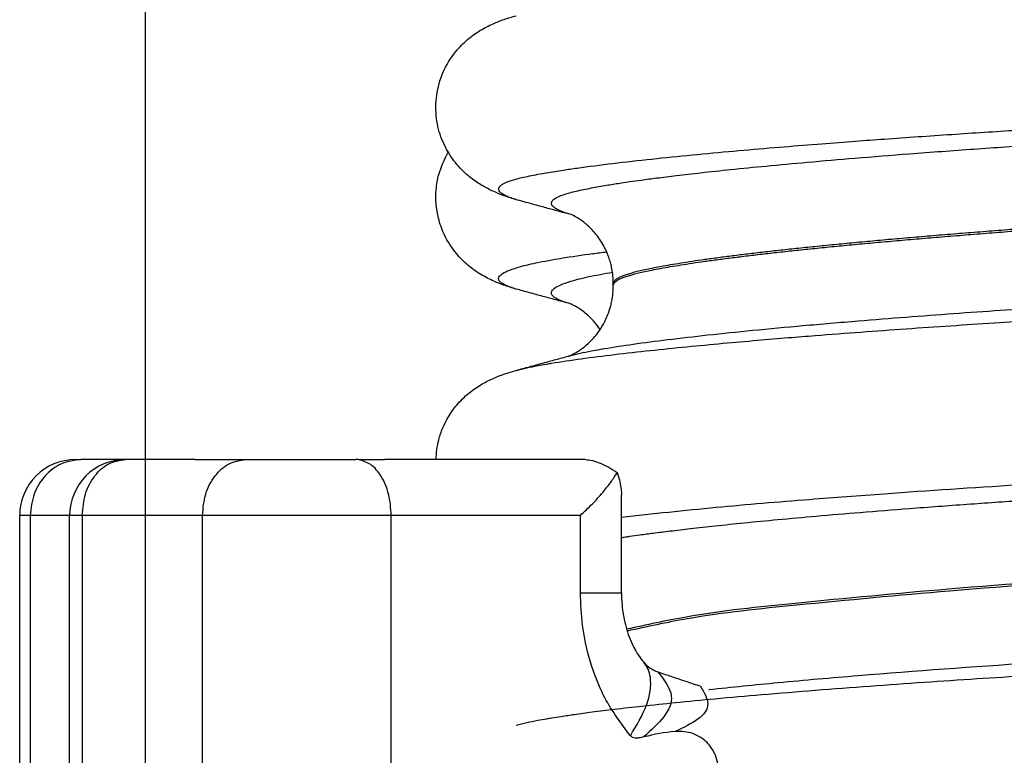
# Model space of a CAD drawing. Units: millimetres. Extents: x 233 to 1814, y -1797 to -540.
# Drawn here: x 1466 to 1475, y -1023 to -1017 of the extents above; entities that cross this region are included whole.
import ezdxf

# ---------------------------------------------------------------- set-up
doc = ezdxf.new("R2010")
doc.units = ezdxf.units.MM
doc.layers.add('1', color=7, linetype='Continuous')
doc.styles.add('CONVERTER_12', font='ARIAL.TTF', dxfattribs={"width": 1.2})
doc.dimstyles.new('ME10_DIM_14', dxfattribs={"dimtxt": 50, "dimasz": 50, "dimexe": 2, "dimexo": 0, "dimgap": 7, "dimtad": 1, "dimdsep": 46, "dimtxsty": 'CONVERTER_12', "dimsah": 1, "dimcen": 0.09, "dimclrd": 4, "dimclre": 4, "dimclrt": 1, "dimadec": 0, "dimazin": 0, "dimtfac": 1, "dimtdec": 4, "dimtix": 1, "dimtmove": 0, "dimatfit": 3, "dimfxl": 1, "dimtolj": 1, "dimtzin": 0, "dimarcsym": 0})

# ---------------------------------------------------------------- blocks, each defined once
blk = doc.blocks.new('309058639_1__41', base_point=(1465.876, -1028.8))
at = {"color": 7, "linetype": 'Continuous'}
for p, q in [((1466.376, -1020.8), (1466.4236, -1020.8)), ((1466.8228, -1020.8), (1466.4236, -1020.8)), ((1467.2689, -1020.8), (1466.8228, -1020.8)), ((1467.3089, -1020.8), (1467.2689, -1020.8)), ((1467.4468, -1020.8), (1467.3089, -1020.8)), ((1467.4468, -1020.8), (1467.8993, -1020.8)), ((1467.8993, -1020.8), (1468.8413, -1020.8)), ((1468.8413, -1020.8), (1468.8842, -1020.8)), ((1468.9095, -1020.8), (1468.8842, -1020.8)), ((1468.9095, -1020.8), (1469.1398, -1020.8)), ((1470.9387, -1020.8), (1469.1398, -1020.8)), ((1471.2608, -1021.9937), (1471.2608, -1021.1128)), ((1465.876, -1024.2181), (1465.876, -1021.3)), ((1465.9712, -1021.3), (1465.876, -1021.3)), ((1465.9712, -1021.3), (1465.9712, -1023.9222)), ((1466.3228, -1021.3), (1465.9712, -1021.3)), ((1466.3228, -1028.3), (1466.3228, -1021.3)), ((1466.4356, -1021.3), (1466.3228, -1021.3)), ((1466.4356, -1021.3), (1466.4356, -1028.3)), ((1466.7689, -1021.3), (1466.4356, -1021.3)), ((1466.8489, -1021.3), (1466.7689, -1021.3)), ((1466.9468, -1021.3), (1466.8489, -1021.3)), ((1467.5121, -1021.3), (1466.9468, -1021.3)), ((1467.5121, -1028.3), (1467.5121, -1021.3)), ((1468.5098, -1021.3), (1467.5121, -1021.3)), ((1468.9704, -1021.3), (1468.5098, -1021.3)), ((1469.2006, -1021.3), (1468.9704, -1021.3)), ((1469.2006, -1028.3), (1469.2006, -1021.3)), ((1469.3413, -1021.3), (1469.2006, -1021.3)), ((1470.8935, -1021.3), (1469.3413, -1021.3)), ((1470.8935, -1021.9937), (1470.8935, -1021.3)), ((1470.8935, -1021.9937), (1471.2608, -1021.9937))]:
    blk.add_line(p, q, dxfattribs=at)
for centre, radius, start, end in [((1466.376, -1021.3), 0.5, 90, 180), ((1466.8228, -1021.3), 0.5, 90, 180), ((1471.6838, -1022.4234), 0.294, 220.5938, 250.80211), ((1471.8746, -1024.8549), 1.6249, 94.69435, 104.74774)]:
    blk.add_arc(centre, radius, start, end, dxfattribs=at)
for points, knots in [([(1466.4236, -1020.8), (1466.364, -1020.8077), (1466.2431, -1020.8234), (1466.0936, -1020.9411), (1465.991, -1021.1059), (1465.9778, -1021.2348), (1465.9712, -1021.3)], [0, 0, 0, 0, 0.1772639, 0.3597183, 0.5492713, 0.743687, 0.743687, 0.743687, 0.743687]), ([(1466.4356, -1021.3), (1466.4412, -1021.2351), (1466.452, -1021.1089), (1466.5372, -1020.9457), (1466.6642, -1020.825), (1466.7714, -1020.8081), (1466.8228, -1020.8)], [0, 0, 0, 0, 0.193598, 0.3762383, 0.5421499, 0.6951334, 0.6951334, 0.6951334, 0.6951334]), ([(1467.5121, -1021.3), (1467.5176, -1021.2351), (1467.5284, -1021.1089), (1467.6137, -1020.9457), (1467.7407, -1020.825), (1467.8478, -1020.8081), (1467.8993, -1020.8)], [0, 0, 0, 0, 0.193598, 0.3762383, 0.5421499, 0.6951334, 0.6951334, 0.6951334, 0.6951334]), ([(1469.2006, -1021.3), (1469.1962, -1021.2354), (1469.1877, -1021.1118), (1469.1218, -1020.955), (1469.0286, -1020.8388), (1468.9471, -1020.8123), (1468.9095, -1020.8)], [0, 0, 0, 0, 0.1928506, 0.3689627, 0.5049265, 0.6214056, 0.6214056, 0.6214056, 0.6214056]), ([(1470.9387, -1020.8), (1470.9594, -1020.802), (1471.005, -1020.8065), (1471.0745, -1020.8328), (1471.1488, -1020.869), (1471.1977, -1020.8999), (1471.2229, -1020.9158)], [0, 0, 0, 0, 0.0622158, 0.1369762, 0.2209976, 0.3102332, 0.3102332, 0.3102332, 0.3102332]), ([(1470.8935, -1021.3), (1470.9297, -1021.2659), (1470.9991, -1021.2005), (1471.0901, -1021.0999), (1471.1656, -1021.007), (1471.205, -1020.9443), (1471.2229, -1020.9158)], [0, 0, 0, 0, 0.1491076, 0.2859519, 0.4067576, 0.5077093, 0.5077093, 0.5077093, 0.5077093]), ([(1471.2229, -1020.9158), (1471.2235, -1020.9177), (1471.2248, -1020.9216), (1471.2261, -1020.9255), (1471.2267, -1020.9275)], [0, 0, 0, 0, 0.00617004, 0.01230105, 0.01230105, 0.01230105, 0.01230105]), ([(1471.2267, -1020.9275), (1471.234, -1020.9515), (1471.2478, -1020.9976), (1471.2572, -1021.0526), (1471.2604, -1021.0904), (1471.2607, -1021.1054), (1471.2608, -1021.1128)], [0, 0, 0, 0, 0.0752686, 0.1441797, 0.1669876, 0.1890724, 0.1890724, 0.1890724, 0.1890724]), ([(1471.3403, -1023.2727), (1471.2584, -1023.1633), (1471.1244, -1022.9842), (1470.9851, -1022.6461), (1470.9064, -1022.3285), (1470.8972, -1022.0903), (1470.8935, -1021.9937)], [0, 0, 0, 0, 0.407955, 0.667398, 1.091697, 1.381398, 1.381398, 1.381398, 1.381398]), ([(1471.2608, -1021.9937), (1471.2617, -1022.0298), (1471.2634, -1022.0943), (1471.2761, -1022.1893), (1471.2939, -1022.2776), (1471.3127, -1022.3363), (1471.3219, -1022.3652)], [0, 0, 0, 0, 0.1082435, 0.1935123, 0.2871488, 0.3781355, 0.3781355, 0.3781355, 0.3781355]), ([(1471.3219, -1022.3652), (1471.3328, -1022.3939), (1471.3519, -1022.4441), (1471.3853, -1022.508), (1471.4193, -1022.5635), (1471.4457, -1022.5962), (1471.4606, -1022.6147)], [0, 0, 0, 0, 0.0919999, 0.1610847, 0.2158734, 0.2869997, 0.2869997, 0.2869997, 0.2869997]), ([(1471.3403, -1023.2727), (1471.3954, -1023.1822), (1471.4927, -1023.0224), (1471.5353, -1022.805), (1471.5037, -1022.6755), (1471.4746, -1022.6345), (1471.4606, -1022.6147)], [0, 0, 0, 0, 0.3171821, 0.5599848, 0.6373477, 0.7095602, 0.7095602, 0.7095602, 0.7095602]), ([(1471.5872, -1022.701), (1471.6423, -1022.7732), (1471.7965, -1022.9754), (1471.5923, -1023.1629), (1471.461, -1023.2835)], [0, 0, 0, 0, 0.2458332, 0.6880949, 0.6880949, 0.6880949, 0.6880949]), ([(1471.5872, -1022.701), (1471.609, -1022.7084), (1471.6646, -1022.7271), (1471.748, -1022.7551), (1471.8534, -1022.7905), (1471.925, -1022.8145), (1471.9689, -1022.8292)], [0, 0, 0, 0, 0.0691219, 0.1761358, 0.2638628, 0.4027231, 0.4027231, 0.4027231, 0.4027231]), ([(1471.9689, -1022.8292), (1471.9999, -1022.8831), (1472.1019, -1023.0608), (1471.8896, -1023.1637), (1471.7417, -1023.2354)], [0, 0, 0, 0, 0.16749, 0.5522343, 0.5522343, 0.5522343, 0.5522343]), ([(1471.7364, -1023.9389), (1471.7679, -1023.9401), (1471.8214, -1023.9422), (1471.9015, -1023.9232), (1471.9638, -1023.8942), (1472.0139, -1023.8556), (1472.0606, -1023.8067), (1472.1012, -1023.7388), (1472.1243, -1023.6598), (1472.1303, -1023.59), (1472.1252, -1023.5205), (1472.1032, -1023.4424), (1472.0643, -1023.3739), (1472.0174, -1023.3227), (1471.9665, -1023.2827), (1471.9009, -1023.2513), (1471.8222, -1023.2327), (1471.7689, -1023.2345), (1471.7417, -1023.2354)], [0, 0, 0, 0, 0.094223, 0.159768, 0.245007, 0.298018, 0.348739, 0.447034, 0.532026, 0.593336, 0.656516, 0.739987, 0.834862, 0.88957, 0.947724, 1.027994, 1.105863, 1.18742, 1.18742, 1.18742, 1.18742]), ([(1471.461, -1023.2835), (1471.4462, -1023.287), (1471.4205, -1023.293), (1471.3858, -1023.2952), (1471.3583, -1023.289), (1471.3462, -1023.278), (1471.3403, -1023.2727)], [0, 0, 0, 0, 0.0454814, 0.0790418, 0.1039474, 0.1273326, 0.1273326, 0.1273326, 0.1273326])]:
    blk.add_open_spline(points, degree=3, knots=knots, dxfattribs=at)
blk = doc.blocks.new('309018556__49', base_point=(1469.5, -1029.3))
at = {"color": 7, "linetype": 'Continuous'}
blk.add_line((1471.188, -1019.2419), (1471.188, -1019.2273), dxfattribs=at)
for points, knots in [([(1470.3609, -1018.4852), (1470.3258, -1018.4751), (1470.2595, -1018.456), (1470.1603, -1018.4198), (1470.0631, -1018.376), (1469.9607, -1018.3161), (1469.8506, -1018.2303), (1469.7382, -1018.1046), (1469.6472, -1017.938), (1469.5971, -1017.7423), (1469.5984, -1017.5365), (1469.6563, -1017.3295), (1469.7584, -1017.1616), (1469.8796, -1017.0384), (1469.9939, -1016.9567), (1470.105, -1016.8995), (1470.212, -1016.8574), (1470.282, -1016.837), (1470.3182, -1016.8265)], [0, 0, 0, 0, 0.109443, 0.206994, 0.316375, 0.429001, 0.562267, 0.733321, 0.931285, 1.125865, 1.333197, 1.541348, 1.763457, 1.914415, 2.057267, 2.183077, 2.288399, 2.401589, 2.401589, 2.401589, 2.401589]), ([(1470.3609, -1018.4852), (1470.3411, -1018.4798), (1470.3015, -1018.469), (1470.2495, -1018.4496), (1470.2075, -1018.4299), (1470.1768, -1018.4107), (1470.1531, -1018.3784), (1470.1819, -1018.3391), (1470.2346, -1018.3153), (1470.3221, -1018.2856), (1470.4438, -1018.259), (1470.5883, -1018.2321), (1470.7311, -1018.2093), (1470.848, -1018.1923), (1471.0236, -1018.1683), (1471.2753, -1018.1372), (1471.6245, -1018.0991), (1471.9878, -1018.0632), (1472.3531, -1018.0299), (1472.7084, -1017.9998), (1473.0416, -1017.9731), (1473.3407, -1017.9502), (1473.7282, -1017.9218), (1474.2095, -1017.8885), (1474.7916, -1017.8509), (1475.3485, -1017.8173), (1475.873, -1017.7874), (1476.3578, -1017.761), (1476.7959, -1017.738), (1477.1799, -1017.7183), (1477.9063, -1017.6805), (1478.9958, -1017.6214), (1480.4622, -1017.5399), (1481.7231, -1017.4672), (1482.7647, -1017.4056), (1483.581, -1017.3564), (1484.3593, -1017.3084), (1485.0943, -1017.2617), (1485.7315, -1017.2204), (1486.2643, -1017.1833), (1486.6893, -1017.15), (1487.0551, -1017.1182), (1487.366, -1017.0882), (1487.6259, -1017.0604), (1487.839, -1017.0351), (1488.0093, -1017.0129), (1488.1409, -1016.994), (1488.2713, -1016.9737), (1488.4014, -1016.9511), (1488.532, -1016.9251), (1488.6068, -1016.9059), (1488.6391, -1016.8977)], [0, 0, 0, 0, 0.06149, 0.122981, 0.166631, 0.19943, 0.234319, 0.268502, 0.324922, 0.410139, 0.543875, 0.69878, 0.85123, 0.977409, 1.053427, 1.382915, 1.738166, 2.107205, 2.478028, 2.838608, 3.176909, 3.480885, 3.738487, 4.342457, 4.928177, 5.488485, 6.016211, 6.504179, 6.945209, 7.332122, 7.657734, 9.127379, 10.605414, 12.063884, 12.916153, 13.735756, 14.517338, 15.255543, 15.945016, 16.432978, 16.857866, 17.223748, 17.534687, 17.794737, 18.007944, 18.178343, 18.309955, 18.406783, 18.574503, 18.705927, 18.806063, 18.806063, 18.806063, 18.806063]), ([(1470.8111, -1018.6076), (1470.7967, -1018.6035), (1470.768, -1018.5953), (1470.7261, -1018.5794), (1470.6878, -1018.5622), (1470.6554, -1018.5423), (1470.6275, -1018.5137), (1470.6448, -1018.4726), (1470.6921, -1018.4471), (1470.7679, -1018.4178), (1470.8773, -1018.3912), (1471.0065, -1018.3649), (1471.1366, -1018.3423), (1471.2462, -1018.325), (1471.3441, -1018.3106), (1471.4489, -1018.2958), (1471.5877, -1018.2774), (1471.7657, -1018.2555), (1471.9865, -1018.2301), (1472.2538, -1018.2016), (1472.5711, -1018.1701), (1472.942, -1018.136), (1473.3701, -1018.0994), (1473.8678, -1018.0599), (1474.4107, -1018.0199), (1474.9705, -1017.9816), (1475.5056, -1017.9473), (1476.0073, -1017.9169), (1476.4672, -1017.8905), (1476.8765, -1017.8678), (1477.2267, -1017.8488), (1477.6496, -1017.8258), (1478.1541, -1017.7974), (1478.7509, -1017.7634), (1479.3118, -1017.731), (1479.8326, -1017.7006), (1480.3091, -1017.6724), (1480.737, -1017.6468), (1481.1122, -1017.6241), (1481.4304, -1017.6047), (1481.8548, -1017.5786), (1482.3824, -1017.5459), (1483.0118, -1017.5061), (1483.5753, -1017.4699), (1484.0724, -1017.4374), (1484.5026, -1017.4088), (1484.8656, -1017.3844), (1485.1608, -1017.3642), (1485.4057, -1017.3473), (1485.6394, -1017.3308), (1485.8967, -1017.3116), (1486.1905, -1017.288), (1486.5079, -1017.2603), (1486.8363, -1017.2288), (1487.1628, -1017.1935), (1487.4746, -1017.1548), (1487.7299, -1017.1174), (1487.9218, -1017.0834), (1488.05, -1017.0574), (1488.1238, -1017.0384), (1488.1559, -1017.0301)], [0, 0, 0, 0, 0.044758, 0.089565, 0.134641, 0.169283, 0.206935, 0.238609, 0.285275, 0.364994, 0.483065, 0.621948, 0.76088, 0.878866, 0.954829, 1.057732, 1.196513, 1.374702, 1.595836, 1.863459, 2.181122, 2.552382, 2.980798, 3.469936, 4.050203, 4.614125, 5.153136, 5.658666, 6.122137, 6.53497, 6.888579, 7.17438, 7.805327, 8.404534, 8.967786, 9.490866, 9.969558, 10.399645, 10.77691, 11.097138, 11.356112, 12.052431, 12.683222, 13.24801, 13.746322, 14.177684, 14.541621, 14.83766, 15.065325, 15.278122, 15.540395, 15.839374, 16.162296, 16.496414, 16.829009, 17.147402, 17.438996, 17.602844, 17.7321, 17.831423, 17.831423, 17.831423, 17.831423]), ([(1485.0618, -1018.0675), (1484.9941, -1018.0725), (1484.856, -1018.0827), (1484.6449, -1018.0981), (1484.4262, -1018.1139), (1484.2003, -1018.1301), (1483.9675, -1018.1466), (1483.7282, -1018.1634), (1483.4829, -1018.1805), (1483.2319, -1018.1979), (1482.9756, -1018.2155), (1482.7143, -1018.2333), (1482.4485, -1018.2513), (1482.1786, -1018.2694), (1481.9049, -1018.2876), (1481.6277, -1018.3059), (1481.3476, -1018.3243), (1481.0649, -1018.3427), (1480.7135, -1018.3654), (1480.294, -1018.3922), (1479.8075, -1018.4229), (1479.3225, -1018.4532), (1478.8413, -1018.4828), (1478.41, -1018.5091), (1478.0298, -1018.5319), (1477.7005, -1018.5512), (1477.3775, -1018.5701), (1477.0598, -1018.5888), (1476.7463, -1018.6073), (1476.4362, -1018.6261), (1476.1512, -1018.6439), (1475.8909, -1018.6607), (1475.6554, -1018.6764), (1475.4226, -1018.6923), (1475.193, -1018.7085), (1474.9668, -1018.725), (1474.7443, -1018.7416), (1474.5261, -1018.7584), (1474.3123, -1018.7754), (1474.1035, -1018.7924), (1473.8998, -1018.8096), (1473.7017, -1018.8269), (1473.5095, -1018.8441), (1473.3236, -1018.8614), (1473.1443, -1018.8787), (1472.9721, -1018.896), (1472.8071, -1018.9131), (1472.6499, -1018.9302), (1472.5002, -1018.9472), (1472.3584, -1018.9641), (1472.2244, -1018.9809), (1472.0985, -1018.9975), (1471.9809, -1019.0138), (1471.8715, -1019.0299), (1471.7703, -1019.0458), (1471.6775, -1019.0614), (1471.5931, -1019.0766), (1471.5198, -1019.091), (1471.4567, -1019.1045), (1471.4031, -1019.117), (1471.3555, -1019.1293), (1471.3139, -1019.1418), (1471.2782, -1019.1543), (1471.2484, -1019.167), (1471.2246, -1019.1798), (1471.2066, -1019.1927), (1471.1943, -1019.2059), (1471.1894, -1019.2167), (1471.188, -1019.2237), (1471.188, -1019.2261), (1471.188, -1019.2273)], [0, 0, 0, 0, 0.203753, 0.415518, 0.634909, 0.861541, 1.095029, 1.334987, 1.58103, 1.832773, 2.08983, 2.351817, 2.618347, 2.889037, 3.163499, 3.44135, 3.722203, 4.005674, 4.291377, 4.77855, 5.266776, 5.753594, 6.236546, 6.713174, 7.049823, 7.379284, 7.702522, 8.020499, 8.334179, 8.644524, 8.9525, 9.190988, 9.427116, 9.66053, 9.890876, 10.117801, 10.34095, 10.55997, 10.774506, 10.984206, 11.188716, 11.387682, 11.580751, 11.76757, 11.947786, 12.121047, 12.287, 12.445294, 12.595577, 12.73873, 12.873809, 13.000773, 13.11958, 13.230187, 13.332556, 13.426648, 13.512428, 13.589864, 13.650987, 13.705928, 13.754945, 13.798318, 13.836364, 13.868375, 13.895305, 13.917393, 13.934482, 13.948688, 13.952314, 13.95584, 13.95584, 13.95584, 13.95584]), ([(1471.188, -1019.2419), (1471.188, -1019.2408), (1471.1881, -1019.2385), (1471.1893, -1019.2316), (1471.1944, -1019.2209), (1471.2066, -1019.2077), (1471.2246, -1019.1948), (1471.2484, -1019.182), (1471.2782, -1019.1693), (1471.3139, -1019.1568), (1471.3555, -1019.1443), (1471.4031, -1019.132), (1471.4567, -1019.1195), (1471.5198, -1019.106), (1471.5931, -1019.0916), (1471.6775, -1019.0764), (1471.7703, -1019.0608), (1471.8715, -1019.0449), (1471.9809, -1019.0288), (1472.0985, -1019.0125), (1472.2244, -1018.9959), (1472.3584, -1018.9791), (1472.5002, -1018.9622), (1472.6499, -1018.9452), (1472.8071, -1018.9281), (1472.9721, -1018.911), (1473.1443, -1018.8937), (1473.3236, -1018.8764), (1473.5095, -1018.8591), (1473.7017, -1018.8419), (1473.8998, -1018.8246), (1474.1035, -1018.8074), (1474.3123, -1018.7904), (1474.5261, -1018.7734), (1474.7443, -1018.7566), (1474.9668, -1018.74), (1475.193, -1018.7235), (1475.4226, -1018.7073), (1475.6554, -1018.6914), (1475.8909, -1018.6757), (1476.1512, -1018.6589), (1476.4362, -1018.6411), (1476.7463, -1018.6223), (1477.0598, -1018.6038), (1477.3775, -1018.5851), (1477.7005, -1018.5662), (1478.0298, -1018.5469), (1478.41, -1018.5241), (1478.8413, -1018.4978), (1479.3225, -1018.4682), (1479.8075, -1018.4379), (1480.294, -1018.4072), (1480.7135, -1018.3804), (1481.0649, -1018.3577), (1481.3476, -1018.3393), (1481.6277, -1018.3209), (1481.9049, -1018.3026), (1482.1786, -1018.2844), (1482.4485, -1018.2663), (1482.7143, -1018.2483), (1482.9756, -1018.2305), (1483.2319, -1018.2129), (1483.4829, -1018.1955), (1483.7282, -1018.1784), (1483.9675, -1018.1616), (1484.2003, -1018.1451), (1484.4262, -1018.1289), (1484.6449, -1018.1131), (1484.856, -1018.0977), (1484.9941, -1018.0875), (1485.0618, -1018.0825)], [0, 0, 0, 0, 0.003377, 0.006784, 0.02099, 0.038079, 0.060167, 0.087097, 0.119107, 0.157153, 0.200527, 0.249544, 0.304484, 0.365607, 0.443043, 0.528823, 0.622916, 0.725284, 0.835892, 0.954698, 1.081662, 1.216742, 1.359894, 1.510178, 1.668471, 1.834424, 2.007685, 2.187901, 2.37472, 2.567789, 2.766755, 2.971265, 3.180965, 3.395502, 3.614521, 3.83767, 4.064595, 4.294941, 4.528356, 4.764484, 5.002972, 5.310947, 5.621293, 5.934972, 6.25295, 6.576187, 6.905649, 7.242297, 7.718925, 8.201878, 8.688696, 9.176921, 9.664095, 9.949798, 10.233268, 10.514122, 10.791972, 11.066435, 11.337124, 11.603655, 11.865641, 12.122699, 12.374442, 12.620485, 12.860443, 13.09393, 13.320562, 13.539953, 13.751718, 13.955472, 13.955472, 13.955472, 13.955472]), ([(1470.7975, -1019.8708), (1470.829, -1019.8629), (1470.8924, -1019.847), (1470.9826, -1019.8291), (1471.0546, -1019.8158), (1471.1795, -1019.7943), (1471.3809, -1019.7636), (1471.6883, -1019.7235), (1472.0451, -1019.6824), (1472.4495, -1019.6408), (1472.8996, -1019.5988), (1473.3574, -1019.5596), (1473.8068, -1019.5239), (1474.2302, -1019.4923), (1474.645, -1019.463), (1475.0453, -1019.436), (1475.4256, -1019.4116), (1475.78, -1019.3898), (1476.1027, -1019.3707), (1476.388, -1019.3543), (1476.6301, -1019.3408), (1476.8233, -1019.3303), (1477.3971, -1019.2992), (1478.3757, -1019.2443), (1479.7766, -1019.1635), (1480.9276, -1019.0947), (1481.8038, -1019.041), (1482.3889, -1019.0046), (1482.9227, -1018.9709), (1483.4044, -1018.9401), (1483.8332, -1018.9123), (1484.208, -1018.8876), (1484.5282, -1018.8663), (1484.7928, -1018.8485), (1485.0073, -1018.8339), (1485.2077, -1018.8204), (1485.427, -1018.8053), (1485.6885, -1018.7866), (1485.982, -1018.7641), (1486.2972, -1018.7382), (1486.6237, -1018.7088), (1486.9512, -1018.6761), (1487.2694, -1018.6401), (1487.5668, -1018.6012), (1487.8284, -1018.5606), (1488.0424, -1018.5189), (1488.1951, -1018.4807), (1488.2925, -1018.4441), (1488.3445, -1018.4165), (1488.3731, -1018.3799), (1488.3549, -1018.3479), (1488.3284, -1018.33), (1488.2954, -1018.3137), (1488.2559, -1018.2983), (1488.2268, -1018.2902), (1488.2123, -1018.2861)], [0, 0, 0, 0, 0.097402, 0.196123, 0.276008, 0.316816, 0.576462, 0.887063, 1.246839, 1.653968, 2.106607, 2.602899, 3.032433, 3.458932, 3.876658, 4.279869, 4.662821, 5.019766, 5.344957, 5.632644, 5.877075, 6.0725, 6.213166, 7.600788, 9.013069, 10.422912, 11.059905, 11.646433, 12.181628, 12.66462, 13.094539, 13.470514, 13.791677, 14.057157, 14.266084, 14.436569, 14.659796, 14.925461, 15.223268, 15.542926, 15.874155, 16.206695, 16.530311, 16.834816, 17.106368, 17.324409, 17.488411, 17.579112, 17.633662, 17.668465, 17.70083, 17.728737, 17.765485, 17.810703, 17.855884, 17.855884, 17.855884, 17.855884]), ([(1470.3182, -1020.0015), (1470.3497, -1019.9937), (1470.4136, -1019.9778), (1470.5051, -1019.9601), (1470.579, -1019.9468), (1470.7084, -1019.9252), (1470.9103, -1019.8954), (1471.2047, -1019.8582), (1471.5199, -1019.8228), (1471.8434, -1019.7898), (1472.1632, -1019.7596), (1472.4669, -1019.7327), (1472.7423, -1019.7097), (1473.0509, -1019.6849), (1473.4015, -1019.6582), (1473.8056, -1019.629), (1474.2036, -1019.6018), (1474.5909, -1019.5765), (1474.9629, -1019.5532), (1475.315, -1019.532), (1475.6426, -1019.5131), (1475.9412, -1019.4963), (1476.206, -1019.4819), (1476.4326, -1019.4699), (1476.6164, -1019.4603), (1477.2091, -1019.4298), (1478.2343, -1019.3755), (1479.7076, -1019.2948), (1480.8981, -1019.2274), (1481.7825, -1019.1761), (1482.3464, -1019.143), (1482.8668, -1019.112), (1483.3431, -1019.0832), (1483.7745, -1019.0568), (1484.1603, -1019.033), (1484.4997, -1019.0117), (1484.792, -1018.9932), (1485.0366, -1018.9777), (1485.2396, -1018.9645), (1485.4315, -1018.9523), (1485.6402, -1018.9388), (1485.8845, -1018.9225), (1486.1571, -1018.9034), (1486.4504, -1018.8814), (1486.7569, -1018.8568), (1487.0691, -1018.8295), (1487.3796, -1018.7995), (1487.6809, -1018.767), (1487.9742, -1018.7308), (1488.2434, -1018.692), (1488.4752, -1018.6503), (1488.6404, -1018.6123), (1488.7491, -1018.5761), (1488.8071, -1018.5486), (1488.8448, -1018.5141), (1488.832, -1018.479), (1488.8063, -1018.461), (1488.7729, -1018.4437), (1488.7304, -1018.4271), (1488.698, -1018.4184), (1488.6818, -1018.414)], [0, 0, 0, 0, 0.097222, 0.197471, 0.27965, 0.322562, 0.590963, 0.891787, 1.212928, 1.542221, 1.867465, 2.176444, 2.45693, 2.696691, 3.105064, 3.511777, 3.912252, 4.301907, 4.676158, 5.030422, 5.360111, 5.660639, 5.927418, 6.155859, 6.341374, 6.479373, 7.936353, 9.421325, 10.905857, 11.513726, 12.078833, 12.600448, 13.07784, 13.510279, 13.897032, 14.23737, 14.530562, 14.775875, 14.972578, 15.140917, 15.352525, 15.59993, 15.875658, 16.172243, 16.482223, 16.798144, 17.112565, 17.418062, 17.707243, 17.99888, 18.234322, 18.412887, 18.50867, 18.573761, 18.612051, 18.642969, 18.669639, 18.705536, 18.755839, 18.806142, 18.806142, 18.806142, 18.806142]), ([(1470.8111, -1018.6076), (1470.7765, -1018.5984), (1470.7069, -1018.58), (1470.5974, -1018.5499), (1470.482, -1018.5183), (1470.4014, -1018.4962), (1470.3609, -1018.4852)], [0, 0, 0, 0, 0.1074647, 0.2160266, 0.3405457, 0.4665546, 0.4665546, 0.4665546, 0.4665546]), ([(1470.8441, -1018.6176), (1470.8383, -1018.6162), (1470.8272, -1018.6133), (1470.8163, -1018.6095), (1470.8111, -1018.6076)], [0, 0, 0, 0, 0.01792315, 0.03452313, 0.03452313, 0.03452313, 0.03452313]), ([(1471.188, -1019.2273), (1471.188, -1019.2268), (1471.188, -1019.2252), (1471.188, -1019.217), (1471.1877, -1019.2025), (1471.1867, -1019.1814), (1471.1849, -1019.1594), (1471.1816, -1019.1289), (1471.1755, -1019.0912), (1471.1651, -1019.0452), (1471.1517, -1019), (1471.1358, -1018.9573), (1471.1192, -1018.92), (1471.0975, -1018.8775), (1471.0687, -1018.8298), (1471.0302, -1018.778), (1470.9885, -1018.7315), (1470.946, -1018.6922), (1470.9054, -1018.6607), (1470.8699, -1018.6373), (1470.8435, -1018.6225), (1470.8246, -1018.6133), (1470.8156, -1018.6095), (1470.8111, -1018.6076)], [0, 0, 0, 0, 0.0014752, 0.0046524, 0.0247831, 0.0449104, 0.067957, 0.0909937, 0.1367687, 0.1824648, 0.2325491, 0.2781644, 0.3190148, 0.3547002, 0.4213845, 0.485896, 0.5482432, 0.6083576, 0.6594126, 0.7021375, 0.7356823, 0.7503441, 0.7650059, 0.7650059, 0.7650059, 0.7650059]), ([(1470.7975, -1019.8708), (1470.8005, -1019.8692), (1470.8066, -1019.8661), (1470.8201, -1019.8601), (1470.8395, -1019.8503), (1470.8662, -1019.8351), (1470.8974, -1019.8147), (1470.9415, -1019.7816), (1470.9948, -1019.7326), (1471.0519, -1019.6647), (1471.0934, -1019.5998), (1471.1237, -1019.5402), (1471.1461, -1019.4861), (1471.1633, -1019.4313), (1471.1752, -1019.3794), (1471.1814, -1019.3414), (1471.1848, -1019.3107), (1471.1866, -1019.2886), (1471.1876, -1019.2675), (1471.188, -1019.2529), (1471.188, -1019.2443), (1471.188, -1019.2425), (1471.188, -1019.2419)], [0, 0, 0, 0, 0.0102404, 0.0204537, 0.0444136, 0.0753665, 0.1127219, 0.1559958, 0.2407669, 0.3292776, 0.4214997, 0.4710447, 0.5298295, 0.5969822, 0.6431126, 0.6893062, 0.7124857, 0.7356715, 0.7557587, 0.775847, 0.7796695, 0.7814036, 0.7814036, 0.7814036, 0.7814036]), ([(1470.3182, -1020.0015), (1470.3583, -1019.9906), (1470.4382, -1019.9688), (1470.5565, -1019.9366), (1470.6729, -1019.9048), (1470.7495, -1019.884), (1470.7877, -1019.8736)], [0, 0, 0, 0, 0.1246152, 0.2483808, 0.3678661, 0.4865988, 0.4865988, 0.4865988, 0.4865988]), ([(1470.7877, -1019.8736), (1470.7893, -1019.873), (1470.7925, -1019.8718), (1470.7958, -1019.8711), (1470.7975, -1019.8708)], [0, 0, 0, 0, 0.00506031, 0.01017252, 0.01017252, 0.01017252, 0.01017252]), ([(1469.6003, -1020.8), (1469.6058, -1020.7403), (1469.6148, -1020.643), (1469.6718, -1020.4808), (1469.7556, -1020.3402), (1469.8739, -1020.2187), (1469.9827, -1020.1391), (1470.0911, -1020.0808), (1470.2017, -1020.0355), (1470.2785, -1020.0131), (1470.3182, -1020.0015)], [0, 0, 0, 0, 0.178861, 0.291773, 0.51323, 0.663422, 0.797864, 0.916003, 1.031834, 1.155807, 1.155807, 1.155807, 1.155807]), ([(1471.2608, -1021.3147), (1471.5425, -1021.2845), (1472.1022, -1021.2245), (1472.8868, -1021.1596), (1473.7847, -1021.0916), (1474.7662, -1021.0264), (1475.8332, -1020.9639), (1476.7418, -1020.9156), (1477.5258, -1020.8756), (1478.3359, -1020.8321), (1479.3244, -1020.7783), (1480.5533, -1020.7096), (1482.1349, -1020.6186), (1483.9042, -1020.5119), (1485.5307, -1020.411), (1486.7431, -1020.3233), (1487.5601, -1020.2462), (1488.111, -1020.1761), (1488.4489, -1020.1188), (1488.5782, -1020.0874), (1488.6391, -1020.0727)], [0, 0, 0, 0, 0.849987, 1.688562, 2.361667, 3.551353, 4.639385, 5.568383, 6.280908, 6.994438, 8.002125, 9.250741, 10.687058, 12.754808, 14.568188, 15.575845, 16.401452, 17.029866, 17.241328, 17.429116, 17.429116, 17.429116, 17.429116]), ([(1471.2608, -1021.4979), (1471.2753, -1021.4957), (1471.3001, -1021.492), (1471.355, -1021.4841), (1471.4348, -1021.4728), (1471.5544, -1021.4568), (1471.7053, -1021.4378), (1471.89, -1021.416), (1472.1111, -1021.3916), (1472.3713, -1021.3647), (1472.6732, -1021.3355), (1473.0193, -1021.3042), (1473.4123, -1021.271), (1473.8619, -1021.2354), (1474.3485, -1021.1994), (1474.8495, -1021.1647), (1475.3326, -1021.1332), (1475.7916, -1021.1048), (1476.2206, -1021.0796), (1476.6134, -1021.0573), (1476.964, -1021.038), (1477.2664, -1021.0217), (1477.9147, -1020.9863), (1478.9283, -1020.9285), (1480.3199, -1020.8472), (1481.5183, -1020.7746), (1482.5102, -1020.7129), (1483.2893, -1020.6634), (1484.033, -1020.6151), (1484.7362, -1020.5682), (1485.2617, -1020.5325), (1485.6394, -1020.5058), (1485.8967, -1020.4866), (1486.1905, -1020.463), (1486.5079, -1020.4353), (1486.8363, -1020.4038), (1487.1628, -1020.3685), (1487.4746, -1020.3299), (1487.7481, -1020.2893), (1487.9729, -1020.2502), (1488.0999, -1020.2189), (1488.1559, -1020.2051)], [0, 0, 0, 0, 0.044065, 0.075172, 0.166228, 0.28606, 0.43724, 0.622345, 0.843958, 1.104664, 1.407054, 1.753722, 2.147265, 2.590279, 3.106724, 3.611004, 4.097107, 4.559013, 4.9907, 5.386143, 5.739314, 6.044185, 6.294724, 7.687142, 9.089882, 10.476455, 11.289017, 12.071359, 12.818341, 13.524824, 14.185668, 14.398465, 14.660739, 14.959717, 15.282639, 15.616758, 15.949352, 16.267745, 16.55934, 16.77892, 16.951742, 16.951742, 16.951742, 16.951742]), ([(1483.3727, -1021.3633), (1482.7552, -1021.4053), (1481.4792, -1021.492), (1479.8757, -1021.5942), (1478.573, -1021.6744), (1477.6274, -1021.7312), (1476.7165, -1021.784), (1475.5739, -1021.8546), (1474.2754, -1021.9469), (1472.9461, -1022.0734), (1471.9817, -1022.1705), (1471.4843, -1022.2802), (1471.3071, -1022.3193)], [0, 0, 0, 0, 1.856791, 3.836726, 4.820226, 5.772427, 6.678591, 7.557485, 9.206957, 10.58264, 11.565647, 12.109728, 12.109728, 12.109728, 12.109728]), ([(1471.3113, -1022.333), (1471.49, -1022.2939), (1471.9899, -1022.1847), (1472.9569, -1022.0871), (1474.2872, -1021.9611), (1475.5851, -1021.8689), (1476.7266, -1021.7984), (1477.6363, -1021.7457), (1478.5807, -1021.6889), (1479.8815, -1021.6088), (1481.4824, -1021.5068), (1482.7562, -1021.4202), (1483.3727, -1021.3783)], [0, 0, 0, 0, 0.548406, 1.534329, 2.910839, 4.559114, 5.436844, 6.341972, 7.292995, 8.275065, 10.251729, 12.105375, 12.105375, 12.105375, 12.105375]), ([(1472.0437, -1022.8584), (1472.2499, -1022.837), (1472.6948, -1022.7911), (1473.6535, -1022.7088), (1474.8377, -1022.6225), (1476.0389, -1022.5482), (1477.4229, -1022.4728), (1479.0795, -1022.3797), (1480.7847, -1022.2786), (1482.2186, -1022.1906), (1482.9478, -1022.1441), (1483.3727, -1022.1171)], [0, 0, 0, 0, 0.622011, 1.341792, 2.886312, 4.184179, 4.952041, 7.044414, 9.161785, 10.076819, 11.353981, 11.353981, 11.353981, 11.353981]), ([(1470.3182, -1023.1765), (1470.3497, -1023.1687), (1470.4136, -1023.1528), (1470.5051, -1023.1351), (1470.579, -1023.1218), (1470.6489, -1023.1101), (1470.7316, -1023.0969), (1470.8526, -1023.0791), (1471.0116, -1023.0575), (1471.213, -1023.0325), (1471.4615, -1023.0042), (1471.7617, -1022.9728), (1472.1181, -1022.9386), (1472.5354, -1022.9016), (1472.9972, -1022.8639), (1473.4822, -1022.8271), (1473.9646, -1022.7929), (1474.4356, -1022.7614), (1474.8872, -1022.7328), (1475.3114, -1022.7072), (1475.7004, -1022.6847), (1476.0462, -1022.6655), (1476.3408, -1022.6497), (1476.5764, -1022.6374), (1477.1979, -1022.6054), (1478.2343, -1022.5505), (1479.7076, -1022.4698), (1480.9644, -1022.3987), (1481.9698, -1022.3402), (1482.6974, -1022.2972), (1483.1564, -1022.2694), (1483.3727, -1022.2564)], [0, 0, 0, 0, 0.097222, 0.197471, 0.27965, 0.322562, 0.40994, 0.530804, 0.689688, 0.891139, 1.139716, 1.439985, 1.79652, 2.213898, 2.696701, 3.186696, 3.672982, 4.147646, 4.60277, 5.030431, 5.422706, 5.771667, 6.069386, 6.307935, 6.479383, 7.936363, 9.421334, 10.905866, 11.713041, 12.44251, 13.0925, 13.0925, 13.0925, 13.0925])]:
    blk.add_open_spline(points, degree=3, knots=knots, dxfattribs=at)
blk = doc.blocks.new('Niveauregulierung_3', base_point=(1465.4572, -1092.3471))
for name, p in [('309018556__49', (1469.5, -1029.3)), ('309058639_1__41', (1465.876, -1028.8))]:
    blk.add_blockref(name, p)
blk = doc.blocks.new('309058639_1__53', base_point=(1465.75, -1028.8016))
at = {"color": 7, "linetype": 'Continuous'}
for p, q in [((1466.376, -1020.8), (1466.4236, -1020.8)), ((1466.8228, -1020.8), (1466.4236, -1020.8)), ((1467.2689, -1020.8), (1466.8228, -1020.8)), ((1467.3089, -1020.8), (1467.2689, -1020.8)), ((1467.4468, -1020.8), (1467.3089, -1020.8)), ((1467.4468, -1020.8), (1467.8993, -1020.8)), ((1467.8993, -1020.8), (1468.8413, -1020.8)), ((1468.8413, -1020.8), (1468.8842, -1020.8)), ((1468.9095, -1020.8), (1468.8842, -1020.8)), ((1468.9095, -1020.8), (1469.1398, -1020.8)), ((1470.9387, -1020.8), (1469.1398, -1020.8)), ((1465.876, -1024.2181), (1465.876, -1021.3)), ((1465.9712, -1021.3), (1465.876, -1021.3)), ((1465.9712, -1021.3), (1465.9712, -1023.9222)), ((1466.3228, -1021.3), (1465.9712, -1021.3)), ((1466.4356, -1021.3), (1466.3228, -1021.3)), ((1466.7689, -1021.3), (1466.4356, -1021.3)), ((1466.8489, -1021.3), (1466.7689, -1021.3)), ((1466.9468, -1021.3), (1466.8489, -1021.3)), ((1467.5121, -1021.3), (1466.9468, -1021.3)), ((1468.5098, -1021.3), (1467.5121, -1021.3)), ((1468.9704, -1021.3), (1468.5098, -1021.3)), ((1469.2006, -1021.3), (1468.9704, -1021.3)), ((1469.3413, -1021.3), (1469.2006, -1021.3)), ((1470.8935, -1021.3), (1469.3413, -1021.3))]:
    blk.add_line(p, q, dxfattribs=at)
blk.add_arc((1466.376, -1021.3), 0.5, 90, 180, dxfattribs=at)
blk.add_open_spline([(1466.4236, -1020.8), (1466.364, -1020.8077), (1466.2431, -1020.8234), (1466.0936, -1020.9411), (1465.991, -1021.1059), (1465.9778, -1021.2348), (1465.9712, -1021.3)], degree=3, knots=[0, 0, 0, 0, 0.1772639, 0.3597183, 0.5492713, 0.743687, 0.743687, 0.743687, 0.743687], dxfattribs=at)
blk = doc.blocks.new('309018556__61', base_point=(1469.5, -1029.3))
at = {"color": 7, "linetype": 'Continuous'}
for points, knots in [([(1470.3331, -1019.2777), (1470.295, -1019.2666), (1470.222, -1019.2454), (1470.1112, -1019.2019), (1469.9977, -1019.1436), (1469.8838, -1019.0624), (1469.768, -1018.946), (1469.6765, -1018.8032), (1469.6068, -1018.6093), (1469.5925, -1018.4225), (1469.6256, -1018.22), (1469.6782, -1018.1131), (1469.7102, -1018.048)], [0, 0, 0, 0, 0.118833, 0.227983, 0.356623, 0.500932, 0.645527, 0.84708, 1.00393, 1.260037, 1.398668, 1.61483, 1.61483, 1.61483, 1.61483]), ([(1470.3331, -1019.2777), (1470.3156, -1019.2729), (1470.2805, -1019.2635), (1470.2345, -1019.2456), (1470.1979, -1019.2271), (1470.1703, -1019.2082), (1470.1542, -1019.173), (1470.1906, -1019.1349), (1470.2479, -1019.108), (1470.3534, -1019.0715), (1470.5134, -1019.0342), (1470.7397, -1018.993), (1470.9302, -1018.9656), (1471.0658, -1018.9478), (1471.1072, -1018.9426), (1471.128, -1018.9399)], [0, 0, 0, 0, 0.054445, 0.10889, 0.147845, 0.176913, 0.209578, 0.247392, 0.314985, 0.404896, 0.578997, 0.80889, 1.09398, 1.156451, 1.219222, 1.219222, 1.219222, 1.219222]), ([(1470.7979, -1019.4043), (1470.783, -1019.4001), (1470.7531, -1019.3917), (1470.7119, -1019.3757), (1470.6766, -1019.3585), (1470.6479, -1019.3396), (1470.6266, -1019.3077), (1470.6536, -1019.2665), (1470.7055, -1019.2398), (1470.8087, -1019.1995), (1470.9699, -1019.1602), (1471.1061, -1019.1354), (1471.1803, -1019.1218)], [0, 0, 0, 0, 0.0464323, 0.0929115, 0.1328081, 0.1632475, 0.1977, 0.2322431, 0.2925999, 0.3739208, 0.5631995, 0.7894064, 0.7894064, 0.7894064, 0.7894064]), ([(1470.7979, -1019.4043), (1470.7606, -1019.3943), (1470.6857, -1019.374), (1470.571, -1019.3426), (1470.4533, -1019.3105), (1470.3733, -1019.2887), (1470.3331, -1019.2777)], [0, 0, 0, 0, 0.1158272, 0.2328639, 0.3566359, 0.4817157, 0.4817157, 0.4817157, 0.4817157]), ([(1470.8132, -1019.4088), (1470.8106, -1019.4082), (1470.8054, -1019.4069), (1470.8004, -1019.4052), (1470.7979, -1019.4043)], [0, 0, 0, 0, 0.00798919, 0.01598348, 0.01598348, 0.01598348, 0.01598348]), ([(1471.0695, -1019.6361), (1471.0537, -1019.6139), (1471.0249, -1019.5736), (1470.9791, -1019.5255), (1470.9369, -1019.4877), (1470.8976, -1019.458), (1470.8601, -1019.4343), (1470.8346, -1019.4204), (1470.8192, -1019.4133), (1470.8152, -1019.4104), (1470.8132, -1019.4088)], [0, 0, 0, 0, 0.0815796, 0.1485275, 0.198568, 0.2514905, 0.2960681, 0.3314555, 0.3388925, 0.3464599, 0.3464599, 0.3464599, 0.3464599])]:
    blk.add_open_spline(points, degree=3, knots=knots, dxfattribs=at)
blk = doc.blocks.new('Niveauregulierung_4', base_point=(1465.5, -1092.3471))
for name, p in [('309018556__61', (1469.5, -1029.3)), ('309058639_1__53', (1465.75, -1028.8016))]:
    blk.add_blockref(name, p)
blk = doc.blocks.new('HL53KF-WEB-Zeichnung__80', base_point=(1367, -1092.3471))
for name, p in [('Niveauregulierung_3', (1465.4572, -1092.3471)), ('Niveauregulierung_4', (1465.5, -1092.3471))]:
    blk.add_blockref(name, p)
blk = doc.blocks.new('*D147')
at = {"layer": '1', "color": 4, "linetype": 'Continuous'}
for p, q in [((1467, -862.1), (1467, -1155.0571)), ((1561, -862.1), (1561, -1155.0571)), ((1367, -1153.0571), (1467, -1153.0571)), ((1467, -1153.0571), (1561, -1153.0571)), ((1561, -1153.0571), (1661, -1153.0571))]:
    blk.add_line(p, q, dxfattribs=at)
at = {"layer": '1', "color": 4}
for points in [[(1417, -1159.6397), (1417, -1146.4745), (1467, -1153.0571)], [(1611, -1146.4745), (1611, -1159.6397), (1561, -1153.0571)]]:
    blk.add_solid(points, dxfattribs=at)
at = {"layer": '1', "color": 1, "insert": (1488.9848, -1145.5596), "char_height": 50, "attachment_point": 7, "rotation": 0.00014, "line_spacing_factor": 0.60024, "style": 'CONVERTER_12'}
blk.add_mtext('94', dxfattribs=at)
blk = doc.blocks.new('SA_Links1', base_point=(1521, -803))
blk.add_blockref('HL53KF-WEB-Zeichnung__80', (1367, -1092.3471))
at = {"layer": '1'}
dim = blk.add_linear_dim(base=(1467, -1153.0571), p1=(1561, -862.1), p2=(1467, -862.1), dimstyle='ME10_DIM_14', dxfattribs=at)
dim.commit()
dim.dimension.update_dxf_attribs({"geometry": '*D147', "text_midpoint": (1513.9848, -1125.7835), "text_rotation": 0.00014})

msp = doc.modelspace()

# ---------------------------------------------------------------- block references
msp.add_blockref('SA_Links1', (1521, -803))

doc.saveas('drawing.dxf')
